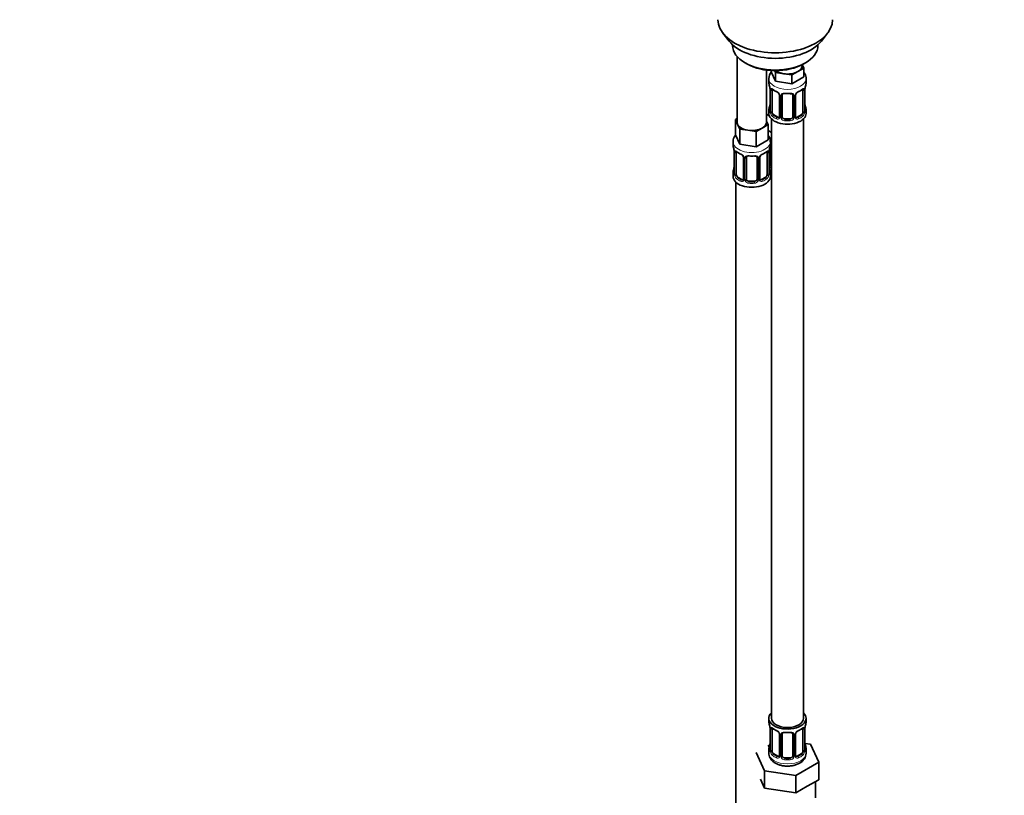
# Model space of a CAD drawing. Units: millimetres. Extents: x 0 to 1478, y 0 to 1758.
# Drawn here: x 0 to 369, y 173 to 464 of the extents above; entities that cross this region are included whole.
import ezdxf
from ezdxf import colors
from ezdxf.entities.mleader import LeaderData, LeaderLine
from ezdxf.math import Vec2, Vec3

# ---------------------------------------------------------------- set-up
doc = ezdxf.new("R2010")
doc.units = ezdxf.units.MM
doc.layers.add('DV5_Défaut', color=7, linetype='Continuous')
doc.layers.add('Défaut', color=7, linetype='Continuous')

# ---------------------------------------------------------------- blocks, each defined once
blk = doc.blocks.new('_DOT')
at = {"color": 0}
blk.add_line((0, 0), (-1, 0), dxfattribs=at)
at = {"color": 0, "const_width": 0.333}
blk.add_lwpolyline([(-0.1665, 0, 1), (0.1665, 0, 1)], format="xyb", close=True, dxfattribs=at)
blk = doc.blocks.new('SE4')
at = {"layer": 'DV5_Défaut', "color": 7, "linetype": 'Continuous', "lineweight": 35}
for p, q in [((263.9, 459.31), (266.18, 456.37)), ((300.87, 456.37), (303.15, 459.31)), ((267.53, 454.93), (267.53, 454.72)), ((299.53, 454.72), (299.53, 454.93)), ((269.19, 450.62), (269.19, 425.94)), ((272.21, 448.19), (272.92, 447.78)), ((293.62, 447.17), (293.62, 447.5)), ((293.65, 447.52), (294.26, 446.22)), ((294.13, 447.78), (294.84, 448.19)), ((280.19, 425.94), (280.19, 445.46)), ((281.99, 445.29), (281.99, 444.85)), ((283.63, 441.31), (281.99, 444.85)), ((283.63, 444.58), (283.32, 445.25)), ((286.7, 444.1), (283.63, 444.58)), ((283.63, 444.58), (283.63, 441.31)), ((289.77, 443.63), (286.7, 444.1)), ((292.01, 444.92), (289.77, 443.63)), ((289.77, 443.63), (289.77, 440.36)), ((294.26, 446.22), (292.01, 444.92)), ((294.26, 446.22), (294.26, 442.95)), ((281.12, 442.27), (281.12, 440.77)), ((289.77, 440.36), (283.63, 441.31)), ((294.26, 442.95), (289.77, 440.36)), ((295.12, 440.77), (295.12, 442.27)), ((281.57, 438.24), (281.57, 430.18)), ((282.32, 429.84), (282.32, 437.91)), ((285.07, 436.13), (285.07, 428.07)), ((286.12, 427.98), (286.12, 436.04)), ((290.12, 436.04), (290.12, 427.98)), ((291.18, 428.07), (291.18, 436.13)), ((293.92, 437.91), (293.92, 429.84)), ((294.67, 430.18), (294.67, 438.24)), ((281.33, 428.23), (280.19, 428.89)), ((281.12, 430.42), (281.12, 429.21)), ((284.44, 427.8), (283.03, 428.62)), ((293.21, 428.62), (291.8, 427.8)), ((295.12, 429.21), (295.12, 430.42)), ((268.55, 426.89), (269.19, 427.26)), ((269.37, 425.12), (268.55, 426.89)), ((268.55, 426.89), (268.55, 421.17)), ((270.2, 423.35), (269.37, 425.12)), ((280.82, 424.99), (278.58, 423.7)), ((280.19, 426.36), (280.82, 424.99)), ((280.82, 424.99), (280.82, 419.28)), ((282.12, 427.12), (282.12, 202.22)), ((289.12, 427.16), (287.12, 427.16)), ((294.12, 202.22), (294.12, 427.12)), ((273.26, 422.87), (270.2, 423.35)), ((270.2, 423.35), (270.2, 417.63)), ((276.33, 422.4), (273.26, 422.87)), ((278.58, 423.7), (276.33, 422.4)), ((276.33, 422.4), (276.33, 416.68)), ((282.12, 422.06), (280.82, 422.81)), ((267.69, 418.59), (267.69, 417.35)), ((270.2, 417.63), (268.55, 421.17)), ((276.33, 416.68), (270.2, 417.63)), ((280.82, 419.28), (276.33, 416.68)), ((281.69, 417.35), (281.69, 418.59)), ((281.88, 409.87), (281.88, 417.93)), ((268.14, 414.82), (268.14, 406.76)), ((268.89, 406.43), (268.89, 414.49)), ((280.49, 414.49), (280.49, 406.43)), ((281.24, 406.76), (281.24, 414.82)), ((271.63, 412.72), (271.63, 404.65)), ((272.69, 404.56), (272.69, 412.63)), ((276.69, 412.63), (276.69, 404.56)), ((277.74, 404.65), (277.74, 412.72)), ((267.69, 407), (267.69, 405.53)), ((281.69, 405.53), (281.69, 407)), ((268.69, 403.45), (268.69, 157.31)), ((271.01, 404.39), (269.6, 405.2)), ((275.69, 403.75), (273.69, 403.75)), ((279.78, 405.2), (278.36, 404.39)), ((281.12, 202.22), (281.12, 201.01)), ((295.12, 201.01), (295.12, 202.22)), ((281.57, 198.48), (281.57, 190.42)), ((282.32, 190.09), (282.32, 198.15)), ((285.07, 196.38), (285.07, 188.32)), ((286.12, 188.22), (286.12, 196.29)), ((290.12, 196.29), (290.12, 188.22)), ((291.18, 188.32), (291.18, 196.38)), ((293.92, 198.15), (293.92, 190.09)), ((294.67, 190.42), (294.67, 198.48)), ((281.45, 192.25), (280.69, 191.8)), ((296.7, 192.47), (294.69, 192.78)), ((299.83, 185.71), (296.7, 192.47)), ((276.41, 189.34), (279.55, 182.57)), ((281.12, 190.66), (281.12, 189.16)), ((284.44, 188.05), (283.03, 188.87)), ((293.21, 188.87), (291.8, 188.05)), ((295.12, 189.16), (295.12, 190.66)), ((289.12, 187.41), (287.12, 187.41)), ((291.26, 180.76), (299.83, 185.71)), ((299.83, 179.18), (299.83, 185.71)), ((279.55, 182.57), (291.26, 180.76)), ((279.55, 176.04), (279.55, 182.57)), ((277.98, 179.42), (279.55, 176.04)), ((291.26, 174.23), (291.26, 180.76)), ((295.55, 176.7), (299.83, 179.18)), ((298.62, 172.42), (298.62, 178.48)), ((279.55, 176.04), (285.4, 175.14)), ((285.4, 175.14), (291.26, 174.23)), ((291.26, 174.23), (295.55, 176.7))]:
    blk.add_line(p, q, dxfattribs=at)
at = {"layer": 'DV5_Défaut', "color": 7, "linetype": 'Continuous', "lineweight": 18}
for p, q in [((281.6, 438.15), (281.6, 430.09)), ((281.71, 429.93), (281.71, 438)), ((294.53, 438), (294.53, 429.93)), ((294.64, 430.09), (294.64, 438.15)), ((285.31, 435.92), (285.31, 427.86)), ((285.58, 427.79), (285.58, 435.86)), ((290.66, 435.86), (290.66, 427.79)), ((290.94, 427.86), (290.94, 435.92)), ((283.03, 428.62), (282.8, 428.49)), ((293.21, 428.62), (293.44, 428.49)), ((284.44, 427.8), (284.22, 427.67)), ((287.12, 427.16), (287.12, 426.98)), ((289.12, 427.16), (289.12, 426.98)), ((291.8, 427.8), (292.03, 427.67)), ((268.16, 414.74), (268.16, 406.67)), ((268.28, 406.52), (268.28, 414.58)), ((281.1, 414.58), (281.1, 406.52)), ((281.21, 406.67), (281.21, 414.74)), ((281.34, 409.68), (281.34, 415.68)), ((271.87, 412.5), (271.87, 404.44)), ((272.14, 404.38), (272.14, 412.44)), ((277.23, 412.44), (277.23, 404.38)), ((277.5, 404.44), (277.5, 412.5)), ((269.6, 405.2), (269.37, 405.07)), ((271.01, 404.39), (270.78, 404.25)), ((273.69, 403.75), (273.69, 403.56)), ((275.69, 403.75), (275.69, 403.56)), ((278.36, 404.39), (278.59, 404.25)), ((279.78, 405.2), (280.01, 405.07)), ((281.6, 198.4), (281.6, 190.34)), ((281.71, 190.18), (281.71, 198.24)), ((285.31, 196.17), (285.31, 188.1)), ((285.58, 188.04), (285.58, 196.1)), ((290.66, 196.1), (290.66, 188.04)), ((290.94, 188.1), (290.94, 196.17)), ((294.53, 198.24), (294.53, 190.18)), ((294.64, 190.34), (294.64, 198.4)), ((283.03, 188.87), (282.8, 188.73)), ((293.21, 188.87), (293.44, 188.73)), ((284.44, 188.05), (284.22, 187.92)), ((287.12, 187.41), (287.12, 187.22)), ((289.12, 187.41), (289.12, 187.22)), ((291.8, 188.05), (292.03, 187.92))]:
    blk.add_line(p, q, dxfattribs=at)
at = {"layer": 'DV5_Défaut', "color": 7, "linetype": 'Continuous', "lineweight": 35}
for centre, radius, start, end in [((285.54, 442.09), 4.41, 142.9687, 177.7478), ((266.95, 435.96), 14.86, 10.7478, 16.3941), ((309.3, 435.96), 14.86, 163.606, 169.2521), ((278.05, 438.11), 3.55, 0.6583, 9.9884), ((286.75, 443.71), 6.93, 232.754, 247.1759), ((283.34, 435.62), 1.85, 27.9091, 66.8984), ((284.55, 436.19), 0.516, 354.3451, 34.6991), ((286.32, 436.17), 0.177, 129.1294, 188.4106), ((291.78, 436.17), 0.593, 147.8322, 183.1057), ((292.91, 435.61), 1.86, 113.0291, 151.8889), ((289.42, 443.84), 7.08, 292.9778, 307.0923), ((298.2, 438.11), 3.55, 170.0079, 179.3454), ((266.95, 435.22), 14.86, 343.6059, 349.2522), ((309.3, 435.22), 14.86, 190.7479, 196.394), ((280.59, 430.12), 0.983, 346.2037, 3.5244), ((295.7, 430.13), 1.03, 177.6544, 193.8628), ((284.81, 427.98), 0.246, 281.4434, 341.1457), ((291.42, 428.02), 0.243, 166.0987, 224.7309), ((282.07, 418.06), 0.177, 129.1294, 188.4106), ((253.51, 412.54), 14.86, 10.7478, 16.3941), ((264.61, 414.7), 3.55, 0.6583, 9.9884), ((273.31, 420.29), 6.93, 232.754, 247.1759), ((269.9, 412.2), 1.85, 27.9091, 66.8984), ((279.47, 412.19), 1.86, 113.0291, 151.8889), ((275.99, 420.42), 7.08, 292.9778, 307.0923), ((284.76, 414.7), 3.55, 170.0079, 179.3454), ((295.86, 412.54), 14.86, 163.606, 169.2521), ((271.11, 412.77), 0.516, 354.3451, 34.6991), ((272.88, 412.75), 0.177, 129.1294, 188.4106), ((278.34, 412.75), 0.593, 147.8322, 183.1057), ((253.51, 411.8), 14.86, 343.6059, 349.2522), ((267.15, 406.7), 0.983, 346.2037, 3.5244), ((282.27, 406.72), 1.03, 177.6544, 193.8628), ((295.86, 411.8), 14.86, 190.7479, 196.394), ((271.37, 404.56), 0.246, 281.4434, 341.1457), ((277.99, 404.6), 0.243, 166.0987, 224.7309), ((266.95, 196.2), 14.86, 10.7478, 16.3941), ((309.3, 196.2), 14.86, 163.606, 169.2521), ((278.05, 198.36), 3.55, 0.6583, 9.9884), ((286.75, 203.96), 6.93, 232.754, 247.1759), ((283.34, 195.86), 1.85, 27.9091, 66.8984), ((284.55, 196.44), 0.516, 354.3451, 34.6991), ((286.32, 196.41), 0.177, 129.1294, 188.4106), ((291.78, 196.41), 0.593, 147.8322, 183.1057), ((292.91, 195.86), 1.86, 113.0291, 151.8889), ((289.42, 204.09), 7.08, 292.9778, 307.0923), ((298.2, 198.36), 3.55, 170.0079, 179.3454), ((266.95, 195.47), 14.86, 343.6059, 349.2522), ((309.3, 195.47), 14.86, 190.7479, 196.394), ((280.59, 190.37), 0.983, 346.2037, 3.5244), ((290.71, 189.33), 4.41, 296.2765, 357.8427), ((295.7, 190.38), 1.03, 177.6544, 193.8628), ((284.81, 188.22), 0.246, 281.4434, 341.1457), ((291.42, 188.26), 0.243, 166.0987, 224.7309)]:
    blk.add_arc(centre, radius, start, end, dxfattribs=at)
at = {"layer": 'DV5_Défaut', "color": 7, "linetype": 'Continuous', "lineweight": 18}
for centre, radius, start, end in [((282.82, 438.04), 1.11, 160.4927, 182.2972), ((283, 435.21), 2.5, 29.8198, 66.9998), ((284.15, 435.9), 1.16, 1.0203, 28.275), ((286.37, 435.87), 0.785, 144.9712, 180.8641), ((289.88, 435.87), 0.785, 359.1311, 35.0336), ((292.1, 435.9), 1.16, 151.7186, 178.9861), ((293.24, 435.21), 2.5, 113.0004, 150.18), ((293.43, 438.04), 1.1, 357.6841, 19.526), ((280.31, 430.05), 1.29, 343.3385, 1.8084), ((284.61, 429.96), 2.89, 180.5093, 191.9483), ((284.06, 429.71), 2.32, 188.7542, 226.8152), ((292.18, 429.71), 2.32, 313.1842, 351.2464), ((291.64, 429.96), 2.89, 348.0493, 359.4931), ((295.93, 430.05), 1.29, 178.1771, 196.676), ((284.42, 428.02), 0.972, 242.8666, 320.2121), ((284.5, 428.36), 0.746, 247.8303, 299.9607), ((284.53, 427.84), 0.779, 325.2937, 1.0277), ((286.68, 427.81), 1.1, 180.837, 209.4908), ((287.21, 428.14), 1.72, 210.2871, 265.0453), ((287.3, 428.17), 1.21, 206.8319, 261.5389), ((288.95, 428.17), 1.2, 278.249, 333.3802), ((289.03, 428.14), 1.72, 274.9548, 329.7127), ((289.57, 427.81), 1.1, 330.5042, 359.168), ((291.71, 427.84), 0.779, 178.9659, 214.7127), ((291.82, 428.02), 0.972, 219.7872, 297.134), ((291.74, 428.35), 0.735, 239.0131, 292.8078), ((269.38, 414.62), 1.11, 160.4927, 182.2972), ((269.57, 411.79), 2.5, 29.8198, 66.9998), ((279.8, 411.79), 2.5, 113.0004, 150.18), ((279.99, 414.62), 1.1, 357.6841, 19.526), ((270.71, 412.48), 1.16, 1.0203, 28.275), ((272.93, 412.45), 0.785, 144.9712, 180.8641), ((276.44, 412.45), 0.785, 359.1311, 35.0336), ((278.66, 412.48), 1.16, 151.7186, 178.9861), ((266.87, 406.63), 1.29, 343.3385, 1.8084), ((271.17, 406.54), 2.89, 180.5093, 191.9483), ((278.2, 406.54), 2.89, 348.0493, 359.4931), ((282.5, 406.63), 1.29, 178.1771, 196.676), ((282.44, 409.7), 1.1, 180.837, 209.4908), ((282.97, 410.03), 1.72, 210.2871, 240.2116), ((283.06, 410.06), 1.21, 206.8319, 218.7313), ((270.63, 406.3), 2.32, 188.7542, 226.8152), ((270.99, 404.61), 0.972, 242.8666, 320.2121), ((271.06, 404.94), 0.746, 247.8303, 299.9607), ((271.09, 404.43), 0.779, 325.2937, 1.0277), ((273.24, 404.39), 1.1, 180.837, 209.4908), ((273.78, 404.72), 1.72, 210.2871, 265.0453), ((273.86, 404.76), 1.21, 206.8319, 261.5389), ((275.51, 404.75), 1.2, 278.249, 333.3802), ((275.6, 404.72), 1.72, 274.9548, 329.7127), ((276.13, 404.39), 1.1, 330.5042, 359.168), ((278.28, 404.43), 0.779, 178.9659, 214.7127), ((278.39, 404.61), 0.972, 219.7872, 297.134), ((278.31, 404.93), 0.735, 239.0131, 292.8078), ((278.74, 406.3), 2.32, 313.1842, 351.2464), ((282.82, 198.29), 1.11, 160.4927, 182.2972), ((283, 195.46), 2.5, 29.8198, 66.9998), ((284.15, 196.15), 1.16, 1.0203, 28.275), ((286.37, 196.11), 0.785, 144.9712, 180.8641), ((289.88, 196.11), 0.785, 359.1311, 35.0336), ((292.1, 196.15), 1.16, 151.7186, 178.9861), ((293.24, 195.46), 2.5, 113.0004, 150.18), ((293.43, 198.29), 1.1, 357.6841, 19.526), ((280.31, 190.3), 1.29, 343.3385, 1.8084), ((284.61, 190.21), 2.89, 180.5093, 191.9483), ((284.06, 189.96), 2.32, 188.7542, 226.8152), ((292.18, 189.96), 2.32, 313.1842, 351.2464), ((291.64, 190.21), 2.89, 348.0493, 359.4931), ((295.93, 190.3), 1.29, 178.1771, 196.676), ((284.42, 188.27), 0.972, 242.8666, 320.2121), ((284.5, 188.61), 0.746, 247.8303, 299.9607), ((284.53, 188.09), 0.779, 325.2937, 1.0277), ((286.68, 188.05), 1.1, 180.837, 209.4908), ((287.21, 188.38), 1.72, 210.2871, 265.0453), ((287.3, 188.42), 1.21, 206.8319, 261.5389), ((288.95, 188.41), 1.2, 278.249, 333.3802), ((289.03, 188.38), 1.72, 274.9548, 329.7127), ((289.57, 188.05), 1.1, 330.5042, 359.168), ((291.71, 188.09), 0.779, 178.9659, 214.7127), ((291.82, 188.27), 0.972, 219.7872, 297.134), ((291.74, 188.59), 0.735, 239.0131, 292.8078)]:
    blk.add_arc(centre, radius, start, end, dxfattribs=at)
at = {"layer": 'DV5_Défaut', "color": 7, "linetype": 'Continuous', "lineweight": 35}
for centre, major_axis, ratio, start_param, end_param in [((283.53, 464.38), (-21.5, 0), 0.57735, 0, 3.141593), ((283.53, 460.85), (19, 0), 0.57735, 3.562127, 5.862651), ((283.53, 454.72), (16, 0), 0.57735, 3.141593, 6.283185), ((283.53, 453.91), (-15, 0), 0.57735, 0.785398, 2.356194), ((288.12, 447.17), (-5.5, 0), 0.57735, 2.356194, 3.141593), ((288.12, 447.17), (-5.5, 0), 0.57735, 0.650595, 1.308997), ((288.12, 447.17), (5.5, 0), 0.57735, 4.45059, 5.497787), ((288.12, 440.77), (7, 0), 0.57735, 3.141593, 3.293694), ((288.12, 440.77), (-7, 0), 0.57735, 2.989492, 3.141593), ((281.97, 438.24), (0.4, 0), 0.57735, 3.141591, 3.513239), ((283.03, 437.5), (-0.5, 0.866), 0.57735, 0.338885, 0.785398), ((287.12, 436.04), (-1, 0), 0.816497, 6.15918, 6.283185), ((285.86, 436.54), (-0.332, 0.222), 0.641506, 3.139114, 3.472604), ((288.12, 440.44), (6.6, 0), 0.57735, 4.560288, 4.86449), ((289.12, 437), (-0.035, 0.398), 0.123712, 2.520628, 3.127296), ((289.12, 436.04), (-1, 0), 0.816497, 3.141593, 3.466201), ((292.03, 437.69), (-0.156, 0.368), 0.483207, 3.115745, 3.142102), ((293.44, 438.51), (-0.247, 0.314), 0.658162, 3.119365, 3.140991), ((293.21, 437.5), (0.5, 0.866), 0.57735, 5.497787, 5.9443), ((294.27, 438.24), (-0.4, 0), 0.57735, 2.769946, 3.141593), ((281.92, 432.37), (0.395, -0.063), 0.166114, 2.853764, 3.653865), ((294.32, 432.37), (-0.395, -0.063), 0.166114, 2.62932, 3.429422), ((283.88, 431.25), (5.5, 0), 0.57735, 3.976369, 4.212295), ((288.12, 430.42), (7, 0), 0.57735, 2.989492, 3.293694), ((288.12, 429.21), (-7, 0), 0.57735, 0, 3.141593), ((283.03, 429.44), (-0.5, 0.866), 0.57735, 0.785398, 1.231911), ((283.03, 429.44), (0.5, -0.866), 0.57735, 4.373504, 5.497787), ((293.21, 429.44), (0.5, 0.866), 0.57735, 3.926991, 5.051274), ((293.21, 429.44), (0.5, 0.866), 0.57735, 5.051274, 5.497787), ((288.12, 430.42), (-7, 0), 0.57735, 2.989492, 3.293694), ((274.69, 425.94), (5.5, 0), 0.57735, 3.141593, 3.403392), ((274.69, 425.94), (-5.5, 0), 0.57735, 0.261799, 1.308997), ((274.69, 425.94), (-5.5, 0), 0.57735, 2.356194, 3.141593), ((284.44, 428.62), (-0.5, 0.866), 0.57735, 2.356194, 3.141593), ((285.47, 428.07), (0.4, 0), 0.57735, 3.11855, 3.141593), ((287.12, 427.98), (1, 0), 0.816497, 3.141593, 3.588106), ((287.12, 427.98), (-1, 0), 0.816497, 0.446513, 1.570796), ((288.12, 430.74), (-6.6, 0), 0.57735, 1.418695, 1.722897), ((289.12, 427.98), (1, 0), 0.816497, 4.712389, 5.836672), ((289.12, 427.98), (1, 0), 0.816497, 5.836672, 6.283185), ((290.91, 427.61), (-0.333, -0.222), 0.670791, 3.162224, 3.516286), ((291.8, 428.62), (0.5, 0.866), 0.57735, 3.198955, 3.926991), ((274.69, 425.94), (5.5, 0), 0.57735, 4.45059, 5.497787), ((282.88, 417.93), (-1, 0), 0.816497, 6.15918, 6.283185), ((281.62, 418.43), (-0.332, 0.222), 0.641506, 3.139114, 3.472604), ((274.69, 417.35), (7, 0), 0.57735, 3.141593, 3.293694), ((268.54, 414.82), (0.4, 0), 0.57735, 3.141591, 3.513239), ((269.6, 414.08), (-0.5, 0.866), 0.57735, 0.338885, 0.785398), ((278.59, 414.28), (-0.156, 0.368), 0.483207, 3.115745, 3.142102), ((280.01, 415.09), (-0.247, 0.314), 0.658162, 3.119365, 3.140991), ((279.78, 414.08), (0.5, 0.866), 0.57735, 5.497787, 5.9443), ((280.84, 414.82), (-0.4, 0), 0.57735, 2.769946, 3.141593), ((274.69, 417.35), (-7, 0), 0.57735, 2.989492, 3.141593), ((273.69, 412.63), (-1, 0), 0.816497, 6.15918, 6.283185), ((272.42, 413.12), (-0.332, 0.222), 0.641506, 3.139114, 3.472604), ((274.69, 417.02), (6.6, 0), 0.57735, 4.560288, 4.86449), ((275.69, 413.58), (-0.035, 0.398), 0.123712, 2.520628, 3.127296), ((275.69, 412.63), (-1, 0), 0.816497, 3.141593, 3.466201), ((274.69, 407), (7, 0), 0.57735, 2.989492, 3.293694), ((268.49, 408.95), (0.395, -0.063), 0.166114, 2.853764, 3.653865), ((280.89, 408.95), (-0.395, -0.063), 0.166114, 2.62932, 3.429422), ((274.69, 407), (-7, 0), 0.57735, 2.989492, 3.293694), ((283.88, 410.84), (-7, 0), 0.57735, 1.252237, 1.31703), ((282.88, 409.87), (1, 0), 0.816497, 3.141593, 3.588106), ((282.88, 409.87), (-1, 0), 0.816497, 0.446513, 0.711537), ((274.69, 405.53), (-7, 0), 0.57735, 0, 3.141593), ((269.6, 406.02), (-0.5, 0.866), 0.57735, 0.785398, 1.231911), ((269.6, 406.02), (0.5, -0.866), 0.57735, 4.373504, 5.497787), ((271.01, 405.2), (-0.5, 0.866), 0.57735, 2.356194, 3.141593), ((272.03, 404.65), (0.4, 0), 0.57735, 3.11855, 3.141593), ((273.69, 404.56), (1, 0), 0.816497, 3.141593, 3.588106), ((273.69, 404.56), (1, 0), 0.816497, 3.588106, 4.712389), ((274.69, 407.33), (-6.6, 0), 0.57735, 1.418695, 1.722897), ((275.69, 404.56), (1, 0), 0.816497, 4.712389, 5.836672), ((275.69, 404.56), (1, 0), 0.816497, 5.836672, 6.283185), ((277.47, 404.19), (-0.333, -0.222), 0.670791, 3.162224, 3.516286), ((278.36, 405.2), (0.5, 0.866), 0.57735, 3.198955, 3.926991), ((279.78, 406.02), (0.5, 0.866), 0.57735, 3.926991, 5.051274), ((279.78, 406.02), (0.5, 0.866), 0.57735, 5.051274, 5.497787), ((288.12, 202.22), (7, 0), 0.57735, 2.600493, 6.283185), ((288.12, 202.22), (7, 0), 0.57735, 0, 0.5411), ((288.12, 201.01), (7, 0), 0.57735, 3.141593, 3.293694), ((288.12, 202.22), (6, 0), 0.57735, 3.141593, 6.283185), ((288.12, 201.01), (-7, 0), 0.57735, 2.989492, 3.141593), ((281.97, 198.48), (0.4, 0), 0.57735, 3.141591, 3.513239), ((283.03, 197.74), (-0.5, 0.866), 0.57735, 0.338885, 0.785398), ((287.12, 196.29), (-1, 0), 0.816497, 6.15918, 6.283185), ((285.86, 196.78), (-0.332, 0.222), 0.641506, 3.139114, 3.472604), ((288.12, 200.68), (6.6, 0), 0.57735, 4.560288, 4.86449), ((289.12, 197.24), (-0.035, 0.398), 0.123712, 2.520628, 3.127296), ((289.12, 196.29), (-1, 0), 0.816497, 3.141593, 3.466201), ((292.03, 197.94), (-0.156, 0.368), 0.483207, 3.115745, 3.142102), ((293.44, 198.76), (-0.247, 0.314), 0.658162, 3.119365, 3.140991), ((293.21, 197.74), (0.5, 0.866), 0.57735, 5.497787, 5.9443), ((294.27, 198.48), (-0.4, 0), 0.57735, 2.769946, 3.141593), ((281.92, 192.62), (0.395, -0.063), 0.166114, 2.853764, 3.653865), ((294.32, 192.62), (-0.395, -0.063), 0.166114, 2.62932, 3.429422), ((288.12, 190.66), (7, 0), 0.57735, 2.989492, 3.293694), ((283.03, 189.68), (-0.5, 0.866), 0.57735, 0.785398, 1.231911), ((283.03, 189.68), (0.5, -0.866), 0.57735, 4.373504, 5.497787), ((293.21, 189.68), (0.5, 0.866), 0.57735, 3.926991, 5.051274), ((293.21, 189.68), (0.5, 0.866), 0.57735, 5.051274, 5.497787), ((288.12, 190.66), (-7, 0), 0.57735, 2.989492, 3.293694), ((284.44, 188.87), (-0.5, 0.866), 0.57735, 2.356194, 3.141593), ((285.47, 188.32), (0.4, 0), 0.57735, 3.11855, 3.141593), ((287.12, 188.22), (1, 0), 0.816497, 3.141593, 3.588106), ((287.12, 188.22), (-1, 0), 0.816497, 0.446513, 1.570796), ((288.12, 190.99), (-6.6, 0), 0.57735, 1.418695, 1.722897), ((289.12, 188.22), (1, 0), 0.816497, 4.712389, 5.836672), ((289.12, 188.22), (1, 0), 0.816497, 5.836672, 6.283185), ((290.91, 187.86), (-0.333, -0.222), 0.670791, 3.162224, 3.516286), ((291.8, 188.87), (0.5, 0.866), 0.57735, 3.198955, 3.926991)]:
    blk.add_ellipse(centre, major_axis=major_axis, ratio=ratio, start_param=start_param, end_param=end_param, dxfattribs=at)
at = {"layer": 'DV5_Défaut', "color": 7, "linetype": 'Continuous', "lineweight": 18}
for centre, major_axis, ratio, start_param, end_param in [((288.12, 442.27), (-7, 0), 0.57735, 0.000865, 3.138621), ((282.08, 438.09), (0.4, 0), 0.57735, 3.555344, 5.371005), ((282.14, 438.51), (0.373, -0.146), 0.85055, 3.855675, 5.740852), ((288.12, 440.77), (-7, 0), 0.57735, 0.633297, 0.937499), ((282.8, 438.51), (0.247, 0.314), 0.658162, 2.44473, 3.142139), ((284.22, 437.69), (0.156, 0.368), 0.483207, 2.29088, 3.157908), ((285.34, 436.66), (0.359, 0.176), 0.358003, 3.11786, 4.05706), ((285.47, 436.13), (0.4, 0), 0.57735, 3.122478, 4.298637), ((285.73, 436.07), (0.4, 0), 0.57735, 4.340743, 6.156403), ((285.86, 436.54), (-0.332, 0.222), 0.641506, 1.587428, 3.139114), ((288.12, 440.77), (-7, 0), 0.57735, 1.418695, 1.722897), ((287.12, 437), (0.035, 0.398), 0.123712, 2.191761, 3.762557), ((289.12, 437), (-0.035, 0.398), 0.123712, 3.127296, 4.091425), ((290.38, 436.54), (0.332, 0.222), 0.641506, 2.810581, 4.695758), ((290.52, 436.07), (-0.4, 0), 0.57735, 0.126783, 1.942443), ((290.78, 436.13), (-0.4, 0), 0.57735, 1.984548, 3.158995), ((290.91, 436.66), (-0.359, 0.176), 0.358003, 2.226125, 3.156005), ((292.03, 437.69), (-0.156, 0.368), 0.483207, 3.142102, 3.992305), ((288.12, 440.77), (7, 0), 0.57735, 5.345686, 5.649888), ((293.44, 438.51), (-0.247, 0.314), 0.658162, 3.140991, 3.838456), ((294.11, 438.51), (-0.373, -0.146), 0.85055, 0.542333, 2.42751), ((294.16, 438.09), (-0.4, 0), 0.57735, 0.912181, 2.727841), ((281.6, 430.99), (0.387, -0.103), 0.80707, 1.846723, 3.352676), ((281.6, 429.84), (-0.387, -0.103), 0.80707, 4.501306, 6.072102), ((288.12, 430.74), (6.6, 0), 0.57735, 3.017713, 3.265472), ((281.92, 429.76), (0.381, -0.123), 0.86268, 3.125723, 3.728142), ((281.97, 430.18), (0.4, 0), 0.57735, 3.141593, 3.513239), ((282.08, 430.03), (-0.4, 0), 0.57735, 0.413752, 2.229412), ((282.14, 429.46), (-0.392, -0.078), 0.178244, 0.357599, 2.242775), ((294.11, 429.46), (0.392, -0.078), 0.178244, 4.04041, 5.925586), ((294.16, 430.03), (0.4, 0), 0.57735, 4.053773, 5.869434), ((294.27, 430.18), (-0.4, 0), 0.57735, 2.769946, 3.141593), ((294.65, 429.84), (0.387, -0.103), 0.80707, 0.211083, 1.781879), ((294.65, 430.99), (-0.387, -0.103), 0.80707, 2.93051, 4.436462), ((288.12, 430.74), (-6.6, 0), 0.57735, 3.017713, 3.265472), ((294.32, 429.76), (-0.381, -0.123), 0.86268, 2.555043, 3.156806), ((282.8, 428.16), (-0.247, -0.314), 0.658162, 4.015526, 5.586322), ((288.12, 430.42), (-7, 0), 0.57735, 0.633297, 0.937499), ((288.12, 430.74), (-6.6, 0), 0.57735, 0.633297, 0.937499), ((284.22, 427.34), (-0.156, -0.368), 0.483207, 3.861676, 5.432473), ((285.34, 427.61), (0.333, -0.222), 0.670791, 3.119226, 4.652076), ((285.47, 428.07), (0.4, 0), 0.57735, 3.141593, 4.298637), ((285.73, 428.01), (-0.4, 0), 0.57735, 1.19915, 3.01481), ((285.86, 427.49), (-0.355, -0.185), 0.387288, 0.98259, 2.867767), ((287.12, 426.65), (-0.035, -0.398), 0.123712, 3.762557, 5.333353), ((288.12, 430.42), (7, 0), 0.57735, 4.560288, 4.86449), ((289.12, 426.65), (0.035, -0.398), 0.123712, 0.949832, 2.520628), ((290.38, 427.49), (0.355, -0.185), 0.387288, 3.415419, 5.300595), ((290.52, 428.01), (0.4, 0), 0.57735, 3.268375, 5.084035), ((290.78, 428.07), (-0.4, 0), 0.57735, 1.984548, 3.141593), ((290.91, 427.61), (-0.333, -0.222), 0.670791, 1.631109, 3.162224), ((288.12, 430.74), (6.6, 0), 0.57735, 5.345686, 5.649888), ((292.03, 427.34), (0.156, -0.368), 0.483207, 0.850713, 2.421509), ((288.12, 430.42), (7, 0), 0.57735, 5.345686, 5.649888), ((293.44, 428.16), (0.247, -0.314), 0.658162, 0.696863, 2.267659), ((274.69, 418.59), (-7, 0), 0.57735, 6.279555, 6.283185), ((274.69, 418.59), (-7, 0), 0.57735, 0, 3.142211), ((283.88, 423.9), (-7, 0), 0.57735, 1.186503, 1.31703), ((281.62, 418.43), (-0.332, 0.222), 0.641506, 2.171912, 3.139114), ((281.48, 417.96), (0.4, 0), 0.57735, 5.248741, 6.156403), ((268.64, 414.67), (0.4, 0), 0.57735, 3.555344, 5.371005), ((268.7, 415.09), (0.373, -0.146), 0.85055, 3.855675, 5.740852), ((274.69, 417.35), (-7, 0), 0.57735, 0.633297, 0.937499), ((269.37, 415.09), (0.247, 0.314), 0.658162, 2.44473, 3.142139), ((270.78, 414.28), (0.156, 0.368), 0.483207, 2.29088, 3.157908), ((278.59, 414.28), (-0.156, 0.368), 0.483207, 3.142102, 3.992305), ((274.69, 417.35), (7, 0), 0.57735, 5.345686, 5.649888), ((280.01, 415.09), (-0.247, 0.314), 0.658162, 3.140991, 3.838456), ((280.67, 415.09), (-0.373, -0.146), 0.85055, 0.542333, 2.42751), ((280.73, 414.67), (-0.4, 0), 0.57735, 0.912181, 2.727841), ((271.9, 413.24), (0.359, 0.176), 0.358003, 3.11786, 4.05706), ((272.03, 412.72), (0.4, 0), 0.57735, 3.122478, 4.298637), ((272.29, 412.65), (0.4, 0), 0.57735, 4.340743, 6.156403), ((272.42, 413.12), (-0.332, 0.222), 0.641506, 1.587428, 3.139114), ((274.69, 417.35), (-7, 0), 0.57735, 1.418695, 1.722897), ((273.69, 413.58), (0.035, 0.398), 0.123712, 2.191761, 3.762557), ((275.69, 413.58), (-0.035, 0.398), 0.123712, 3.127296, 4.091425), ((276.95, 413.12), (0.332, 0.222), 0.641506, 2.810581, 4.695758), ((277.08, 412.65), (-0.4, 0), 0.57735, 0.126783, 1.942443), ((277.34, 412.72), (-0.4, 0), 0.57735, 1.984548, 3.158995), ((277.47, 413.24), (-0.359, 0.176), 0.358003, 2.226125, 3.156005), ((268.16, 407.58), (0.387, -0.103), 0.80707, 1.846723, 3.352676), ((268.16, 406.42), (-0.387, -0.103), 0.80707, 4.501306, 6.072102), ((274.69, 407.33), (6.6, 0), 0.57735, 3.017713, 3.265472), ((268.49, 406.34), (0.381, -0.123), 0.86268, 3.125723, 3.728142), ((268.54, 406.76), (0.4, 0), 0.57735, 3.141593, 3.513239), ((268.64, 406.61), (-0.4, 0), 0.57735, 0.413752, 2.229412), ((280.73, 406.61), (0.4, 0), 0.57735, 4.053773, 5.869434), ((280.84, 406.76), (-0.4, 0), 0.57735, 2.769946, 3.141593), ((281.21, 406.42), (0.387, -0.103), 0.80707, 0.211083, 1.781879), ((281.21, 407.58), (-0.387, -0.103), 0.80707, 2.93051, 4.436462), ((274.69, 407.33), (-6.6, 0), 0.57735, 3.017713, 3.265472), ((280.89, 406.34), (-0.381, -0.123), 0.86268, 2.555043, 3.156806), ((281.48, 409.9), (-0.4, 0), 0.57735, 1.19915, 3.01481), ((281.62, 409.38), (-0.355, -0.185), 0.387288, 0.98259, 2.867767), ((268.7, 406.04), (-0.392, -0.078), 0.178244, 0.357599, 2.242775), ((269.37, 404.74), (-0.247, -0.314), 0.658162, 4.015526, 5.586322), ((274.69, 407), (-7, 0), 0.57735, 0.633297, 0.937499), ((274.69, 407.33), (-6.6, 0), 0.57735, 0.633297, 0.937499), ((270.78, 403.93), (-0.156, -0.368), 0.483207, 3.861676, 5.432473), ((271.9, 404.19), (0.333, -0.222), 0.670791, 3.119226, 4.652076), ((272.03, 404.65), (0.4, 0), 0.57735, 3.141593, 4.298637), ((272.29, 404.59), (-0.4, 0), 0.57735, 1.19915, 3.01481), ((272.42, 404.07), (-0.355, -0.185), 0.387288, 0.98259, 2.867767), ((273.69, 403.23), (-0.035, -0.398), 0.123712, 3.762557, 5.333353), ((274.69, 407), (7, 0), 0.57735, 4.560288, 4.86449), ((275.69, 403.23), (0.035, -0.398), 0.123712, 0.949832, 2.520628), ((276.95, 404.07), (0.355, -0.185), 0.387288, 3.415419, 5.300595), ((277.08, 404.59), (0.4, 0), 0.57735, 3.268375, 5.084035), ((277.34, 404.65), (-0.4, 0), 0.57735, 1.984548, 3.141593), ((277.47, 404.19), (-0.333, -0.222), 0.670791, 1.631109, 3.162224), ((274.69, 407.33), (6.6, 0), 0.57735, 5.345686, 5.649888), ((278.59, 403.93), (0.156, -0.368), 0.483207, 0.850713, 2.421509), ((274.69, 407), (7, 0), 0.57735, 5.345686, 5.649888), ((280.01, 404.74), (0.247, -0.314), 0.658162, 0.696863, 2.267659), ((280.67, 406.04), (0.392, -0.078), 0.178244, 4.04041, 5.925586), ((282.08, 198.34), (0.4, 0), 0.57735, 3.555344, 5.371005), ((282.14, 198.75), (0.373, -0.146), 0.85055, 3.855675, 5.740852), ((288.12, 201.01), (-7, 0), 0.57735, 0.633297, 0.937499), ((282.8, 198.76), (0.247, 0.314), 0.658162, 2.44473, 3.142139), ((284.22, 197.94), (0.156, 0.368), 0.483207, 2.29088, 3.157908), ((285.34, 196.91), (0.359, 0.176), 0.358003, 3.11786, 4.05706), ((285.47, 196.38), (0.4, 0), 0.57735, 3.122478, 4.298637), ((285.73, 196.32), (0.4, 0), 0.57735, 4.340743, 6.156403), ((285.86, 196.78), (-0.332, 0.222), 0.641506, 1.587428, 3.139114), ((288.12, 201.01), (-7, 0), 0.57735, 1.418695, 1.722897), ((287.12, 197.24), (0.035, 0.398), 0.123712, 2.191761, 3.762557), ((289.12, 197.24), (-0.035, 0.398), 0.123712, 3.127296, 4.091425), ((290.38, 196.78), (0.332, 0.222), 0.641506, 2.810581, 4.695758), ((290.52, 196.32), (-0.4, 0), 0.57735, 0.126783, 1.942443), ((290.78, 196.38), (-0.4, 0), 0.57735, 1.984548, 3.158995), ((290.91, 196.91), (-0.359, 0.176), 0.358003, 2.226125, 3.156005), ((292.03, 197.94), (-0.156, 0.368), 0.483207, 3.142102, 3.992305), ((288.12, 201.01), (7, 0), 0.57735, 5.345686, 5.649888), ((293.44, 198.76), (-0.247, 0.314), 0.658162, 3.140991, 3.838456), ((294.11, 198.75), (-0.373, -0.146), 0.85055, 0.542333, 2.42751), ((294.16, 198.34), (-0.4, 0), 0.57735, 0.912181, 2.727841), ((288.12, 189.16), (7, 0), 0.57735, 3.141593, 6.283185), ((281.6, 191.24), (0.387, -0.103), 0.80707, 1.846723, 3.352676), ((281.6, 190.08), (-0.387, -0.103), 0.80707, 4.501306, 6.072102), ((288.12, 190.99), (6.6, 0), 0.57735, 3.017713, 3.265472), ((281.92, 190), (0.381, -0.123), 0.86268, 3.125723, 3.728142), ((281.97, 190.42), (0.4, 0), 0.57735, 3.141593, 3.513239), ((282.08, 190.27), (-0.4, 0), 0.57735, 0.413752, 2.229412), ((282.14, 189.7), (-0.392, -0.078), 0.178244, 0.357599, 2.242775), ((282.8, 188.41), (-0.247, -0.314), 0.658162, 4.015526, 5.586322), ((288.12, 190.99), (-6.6, 0), 0.57735, 0.633297, 0.937499), ((288.12, 190.99), (6.6, 0), 0.57735, 5.345686, 5.649888), ((293.44, 188.41), (0.247, -0.314), 0.658162, 0.696863, 2.267659), ((294.11, 189.7), (0.392, -0.078), 0.178244, 4.04041, 5.925586), ((294.16, 190.27), (0.4, 0), 0.57735, 4.053773, 5.869434), ((294.27, 190.42), (-0.4, 0), 0.57735, 2.769946, 3.141593), ((294.65, 190.08), (0.387, -0.103), 0.80707, 0.211083, 1.781879), ((294.65, 191.24), (-0.387, -0.103), 0.80707, 2.93051, 4.436462), ((288.12, 190.99), (-6.6, 0), 0.57735, 3.017713, 3.265472), ((294.32, 190), (-0.381, -0.123), 0.86268, 2.555043, 3.156806), ((288.12, 190.66), (-7, 0), 0.57735, 0.633297, 0.937499), ((284.22, 187.59), (-0.156, -0.368), 0.483207, 3.861676, 5.432473), ((285.34, 187.86), (0.333, -0.222), 0.670791, 3.119226, 4.652076), ((285.47, 188.32), (0.4, 0), 0.57735, 3.141593, 4.298637), ((285.73, 188.25), (-0.4, 0), 0.57735, 1.19915, 3.01481), ((285.86, 187.73), (-0.355, -0.185), 0.387288, 0.98259, 2.867767), ((287.12, 186.89), (-0.035, -0.398), 0.123712, 3.762557, 5.333353), ((288.12, 190.66), (7, 0), 0.57735, 4.560288, 4.86449), ((289.12, 186.89), (0.035, -0.398), 0.123712, 0.949832, 2.520628), ((290.38, 187.73), (0.355, -0.185), 0.387288, 3.415419, 5.300595), ((290.52, 188.25), (0.4, 0), 0.57735, 3.268375, 5.084035), ((290.78, 188.32), (-0.4, 0), 0.57735, 1.984548, 3.141593), ((290.91, 187.86), (-0.333, -0.222), 0.670791, 1.631109, 3.162224), ((292.03, 187.59), (0.156, -0.368), 0.483207, 0.850713, 2.421509), ((288.12, 190.66), (7, 0), 0.57735, 5.345686, 5.649888)]:
    blk.add_ellipse(centre, major_axis=major_axis, ratio=ratio, start_param=start_param, end_param=end_param, dxfattribs=at)
at = {"layer": 'DV5_Défaut', "color": 7, "linetype": 'Continuous', "lineweight": 35}
for points, knots in [([(295.09, 442.25), (295.1, 442.42), (295.12, 442.86), (294.89, 443.65), (294.55, 444.29), (294.32, 444.61), (294.27, 444.67)], [0, 0, 0, 0, 0.1744159, 0.5446007, 0.9108044, 1, 1, 1, 1]), ([(282.37, 438.3), (282.37, 438.3), (282.38, 438.3), (282.44, 438.28), (282.51, 438.22), (282.56, 438.19)], [0, 0, 0, 0, 0.1548904, 0.6097736, 1, 1, 1, 1]), ([(287.12, 436.67), (287.03, 436.68), (286.93, 436.69), (286.75, 436.68), (286.67, 436.66), (286.43, 436.59), (286.3, 436.51), (286.22, 436.4)], [0, 0, 0, 0, 0.25, 0.25, 0.5, 0.5, 1, 1, 1, 1]), ([(289.16, 436.6), (289.19, 436.6), (289.33, 436.62), (289.6, 436.59), (289.87, 436.49), (290.02, 436.38), (290.05, 436.3), (290.06, 436.28)], [0, 0, 0, 0, 0.066663, 0.342043, 0.621446, 0.899411, 1, 1, 1, 1]), ([(293.69, 438.19), (293.71, 438.21), (293.77, 438.26), (293.85, 438.3), (293.87, 438.3), (293.87, 438.3)], [0, 0, 0, 0, 0.16328, 0.654537, 1, 1, 1, 1]), ([(281.54, 429.89), (281.54, 429.88), (281.54, 429.87), (281.53, 429.86), (281.53, 429.86)], [0, 0, 0, 0, 0.548072, 1, 1, 1, 1]), ([(294.71, 429.86), (294.71, 429.86), (294.71, 429.87), (294.7, 429.88), (294.7, 429.89)], [0, 0, 0, 0, 0.5127042, 1, 1, 1, 1]), ([(268.59, 421.06), (268.49, 420.93), (268.2, 420.54), (267.87, 419.83), (267.68, 419.09), (267.71, 418.72), (267.71, 418.62)], [0, 0, 0, 0, 0.185255, 0.545525, 0.895865, 1, 1, 1, 1]), ([(281.66, 418.59), (281.67, 418.67), (281.71, 419.05), (281.52, 419.78), (281.2, 420.49), (280.93, 420.86), (280.85, 420.98)], [0, 0, 0, 0, 0.086415, 0.464045, 0.834968, 1, 1, 1, 1]), ([(268.94, 414.89), (268.94, 414.89), (268.94, 414.89), (269, 414.86), (269.08, 414.81), (269.12, 414.77)], [0, 0, 0, 0, 0.15489, 0.609774, 1, 1, 1, 1]), ([(280.25, 414.77), (280.27, 414.79), (280.34, 414.84), (280.41, 414.88), (280.44, 414.89), (280.44, 414.89)], [0, 0, 0, 0, 0.16328, 0.654537, 1, 1, 1, 1]), ([(273.69, 413.25), (273.59, 413.27), (273.5, 413.27), (273.32, 413.26), (273.23, 413.24), (273, 413.17), (272.87, 413.09), (272.78, 412.98)], [0, 0, 0, 0, 0.25, 0.25, 0.5, 0.5, 1, 1, 1, 1]), ([(275.72, 413.18), (275.75, 413.18), (275.9, 413.2), (276.16, 413.17), (276.44, 413.07), (276.59, 412.96), (276.62, 412.88), (276.63, 412.86)], [0, 0, 0, 0, 0.066663, 0.342043, 0.621446, 0.899411, 1, 1, 1, 1]), ([(268.11, 406.47), (268.1, 406.46), (268.1, 406.45), (268.1, 406.44), (268.1, 406.44)], [0, 0, 0, 0, 0.548072, 1, 1, 1, 1]), ([(281.27, 406.44), (281.27, 406.44), (281.27, 406.45), (281.27, 406.46), (281.27, 406.47)], [0, 0, 0, 0, 0.512704, 1, 1, 1, 1]), ([(282.37, 198.55), (282.37, 198.55), (282.38, 198.55), (282.44, 198.53), (282.51, 198.47), (282.56, 198.44)], [0, 0, 0, 0, 0.15489, 0.609774, 1, 1, 1, 1]), ([(287.12, 196.92), (287.03, 196.93), (286.93, 196.93), (286.75, 196.92), (286.67, 196.91), (286.43, 196.84), (286.3, 196.76), (286.22, 196.64)], [0, 0, 0, 0, 0.25, 0.25, 0.5, 0.5, 1, 1, 1, 1]), ([(289.16, 196.84), (289.19, 196.85), (289.33, 196.86), (289.6, 196.83), (289.87, 196.73), (290.02, 196.62), (290.05, 196.55), (290.06, 196.52)], [0, 0, 0, 0, 0.066663, 0.342043, 0.621446, 0.899411, 1, 1, 1, 1]), ([(293.69, 198.44), (293.71, 198.45), (293.77, 198.51), (293.85, 198.55), (293.87, 198.55), (293.87, 198.55)], [0, 0, 0, 0, 0.16328, 0.654537, 1, 1, 1, 1]), ([(281.15, 189.13), (281.15, 188.98), (281.13, 188.55), (281.35, 187.77), (281.81, 186.92), (282.47, 186.16), (283.33, 185.5), (284.37, 184.96), (285.58, 184.55), (286.88, 184.31), (288.23, 184.24), (289.59, 184.34), (290.88, 184.61), (291.93, 184.99), (292.45, 185.27), (292.66, 185.38)], [0, 0, 0, 0, 0.031341, 0.106222, 0.180298, 0.256623, 0.337348, 0.422693, 0.510689, 0.598813, 0.686652, 0.774627, 0.863299, 0.953365, 1, 1, 1, 1]), ([(281.54, 190.14), (281.54, 190.13), (281.54, 190.11), (281.53, 190.11), (281.53, 190.11)], [0, 0, 0, 0, 0.548072, 1, 1, 1, 1]), ([(294.71, 190.11), (294.71, 190.11), (294.71, 190.11), (294.7, 190.13), (294.7, 190.13)], [0, 0, 0, 0, 0.5127042, 1, 1, 1, 1])]:
    blk.add_open_spline(points, degree=3, knots=knots, dxfattribs=at)
at = {"layer": 'DV5_Défaut', "color": 7, "linetype": 'Continuous', "lineweight": 18}
for points, knots in [([(281.78, 438.41), (281.8, 438.48), (281.84, 438.52), (281.93, 438.58), (281.98, 438.59), (282.1, 438.58), (282.17, 438.56), (282.32, 438.49), (282.4, 438.44), (282.48, 438.37)], [0, 0, 0, 0, 0.25, 0.25, 0.5, 0.5, 0.75, 0.75, 1, 1, 1, 1]), ([(285.72, 436.32), (285.78, 436.41), (285.86, 436.48), (286.05, 436.61), (286.16, 436.66), (286.39, 436.73), (286.52, 436.76), (286.78, 436.78), (286.92, 436.78), (287.06, 436.77)], [0, 0, 0, 0, 0.25, 0.25, 0.5, 0.5, 0.75, 0.75, 1, 1, 1, 1]), ([(289.18, 436.77), (289.32, 436.78), (289.46, 436.78), (289.72, 436.76), (289.85, 436.73), (290.08, 436.66), (290.19, 436.61), (290.38, 436.48), (290.46, 436.41), (290.52, 436.32)], [0, 0, 0, 0, 0.25, 0.25, 0.5, 0.5, 0.75, 0.75, 1, 1, 1, 1]), ([(293.76, 438.37), (293.85, 438.44), (293.93, 438.49), (294.07, 438.56), (294.14, 438.58), (294.26, 438.59), (294.31, 438.58), (294.4, 438.52), (294.44, 438.48), (294.47, 438.41)], [0, 0, 0, 0, 0.25, 0.25, 0.5, 0.5, 0.75, 0.75, 1, 1, 1, 1]), ([(281.55, 429.68), (281.52, 429.61), (281.5, 429.57), (281.43, 429.52), (281.4, 429.51), (281.34, 429.53), (281.31, 429.57), (281.25, 429.66), (281.22, 429.72), (281.2, 429.8)], [0, 0, 0, 0, 0.25, 0.25, 0.5, 0.5, 0.75, 0.75, 1, 1, 1, 1]), ([(282.39, 429.45), (282.41, 429.36), (282.43, 429.26), (282.47, 429.07), (282.5, 428.98), (282.6, 428.73), (282.69, 428.58), (282.8, 428.49)], [0, 0, 0, 0, 0.25, 0.25, 0.5, 0.5, 1, 1, 1, 1]), ([(293.44, 428.49), (293.5, 428.54), (293.54, 428.59), (293.63, 428.73), (293.67, 428.81), (293.77, 429.06), (293.82, 429.26), (293.85, 429.45)], [0, 0, 0, 0, 0.25, 0.25, 0.5, 0.5, 1, 1, 1, 1]), ([(295.04, 429.8), (295.02, 429.72), (294.99, 429.66), (294.94, 429.57), (294.91, 429.54), (294.84, 429.51), (294.81, 429.52), (294.75, 429.57), (294.72, 429.61), (294.7, 429.68)], [0, 0, 0, 0, 0.25, 0.25, 0.5, 0.5, 0.75, 0.75, 1, 1, 1, 1]), ([(281.67, 418.4), (281.69, 418.41), (281.7, 418.42), (281.81, 418.5), (281.92, 418.55), (282.06, 418.59), (282.09, 418.6), (282.12, 418.61)], [0, 0, 0, 0, 0.108601, 0.108601, 0.831551, 0.831551, 1, 1, 1, 1]), ([(268.34, 414.99), (268.37, 415.06), (268.4, 415.11), (268.49, 415.16), (268.55, 415.18), (268.67, 415.17), (268.74, 415.15), (268.88, 415.07), (268.96, 415.02), (269.04, 414.96)], [0, 0, 0, 0, 0.25, 0.25, 0.5, 0.5, 0.75, 0.75, 1, 1, 1, 1]), ([(280.33, 414.96), (280.41, 415.02), (280.49, 415.07), (280.64, 415.15), (280.71, 415.17), (280.83, 415.18), (280.88, 415.16), (280.97, 415.11), (281.01, 415.06), (281.03, 414.99)], [0, 0, 0, 0, 0.25, 0.25, 0.5, 0.5, 0.75, 0.75, 1, 1, 1, 1]), ([(272.29, 412.9), (272.35, 412.99), (272.43, 413.06), (272.62, 413.19), (272.73, 413.24), (272.96, 413.31), (273.09, 413.34), (273.35, 413.36), (273.49, 413.37), (273.63, 413.35)], [0, 0, 0, 0, 0.25, 0.25, 0.5, 0.5, 0.75, 0.75, 1, 1, 1, 1]), ([(275.75, 413.35), (275.89, 413.37), (276.02, 413.37), (276.29, 413.34), (276.41, 413.31), (276.65, 413.24), (276.76, 413.19), (276.94, 413.06), (277.02, 412.99), (277.09, 412.9)], [0, 0, 0, 0, 0.25, 0.25, 0.5, 0.5, 0.75, 0.75, 1, 1, 1, 1]), ([(268.11, 406.26), (268.09, 406.2), (268.06, 406.15), (268, 406.1), (267.97, 406.09), (267.9, 406.12), (267.87, 406.15), (267.81, 406.24), (267.79, 406.31), (267.77, 406.39)], [0, 0, 0, 0, 0.25, 0.25, 0.5, 0.5, 0.75, 0.75, 1, 1, 1, 1]), ([(268.96, 406.03), (268.97, 405.94), (268.99, 405.84), (269.04, 405.65), (269.07, 405.56), (269.17, 405.31), (269.26, 405.17), (269.37, 405.07)], [0, 0, 0, 0, 0.25, 0.25, 0.5, 0.5, 1, 1, 1, 1]), ([(280.01, 405.07), (280.06, 405.12), (280.11, 405.18), (280.2, 405.32), (280.24, 405.39), (280.34, 405.65), (280.39, 405.84), (280.42, 406.03)], [0, 0, 0, 0, 0.25, 0.25, 0.5, 0.5, 1, 1, 1, 1]), ([(281.61, 406.39), (281.58, 406.31), (281.56, 406.24), (281.5, 406.15), (281.47, 406.12), (281.41, 406.09), (281.37, 406.1), (281.31, 406.15), (281.29, 406.2), (281.26, 406.26)], [0, 0, 0, 0, 0.25, 0.25, 0.5, 0.5, 0.75, 0.75, 1, 1, 1, 1]), ([(281.78, 198.66), (281.8, 198.72), (281.84, 198.77), (281.93, 198.83), (281.98, 198.84), (282.1, 198.83), (282.17, 198.81), (282.32, 198.74), (282.4, 198.68), (282.48, 198.62)], [0, 0, 0, 0, 0.25, 0.25, 0.5, 0.5, 0.75, 0.75, 1, 1, 1, 1]), ([(285.72, 196.56), (285.78, 196.65), (285.86, 196.73), (286.05, 196.85), (286.16, 196.9), (286.39, 196.98), (286.52, 197), (286.78, 197.03), (286.92, 197.03), (287.06, 197.02)], [0, 0, 0, 0, 0.25, 0.25, 0.5, 0.5, 0.75, 0.75, 1, 1, 1, 1]), ([(289.18, 197.02), (289.32, 197.03), (289.46, 197.03), (289.72, 197), (289.85, 196.98), (290.08, 196.9), (290.19, 196.85), (290.38, 196.73), (290.46, 196.65), (290.52, 196.56)], [0, 0, 0, 0, 0.25, 0.25, 0.5, 0.5, 0.75, 0.75, 1, 1, 1, 1]), ([(293.76, 198.62), (293.85, 198.68), (293.93, 198.74), (294.07, 198.81), (294.14, 198.83), (294.26, 198.84), (294.31, 198.83), (294.4, 198.77), (294.44, 198.72), (294.47, 198.66)], [0, 0, 0, 0, 0.25, 0.25, 0.5, 0.5, 0.75, 0.75, 1, 1, 1, 1]), ([(281.55, 189.93), (281.52, 189.86), (281.5, 189.82), (281.43, 189.76), (281.4, 189.76), (281.34, 189.78), (281.31, 189.81), (281.25, 189.9), (281.22, 189.97), (281.2, 190.05)], [0, 0, 0, 0, 0.25, 0.25, 0.5, 0.5, 0.75, 0.75, 1, 1, 1, 1]), ([(282.39, 189.7), (282.41, 189.6), (282.43, 189.51), (282.47, 189.32), (282.5, 189.23), (282.6, 188.97), (282.69, 188.83), (282.8, 188.73)], [0, 0, 0, 0, 0.25, 0.25, 0.5, 0.5, 1, 1, 1, 1]), ([(293.44, 188.73), (293.5, 188.78), (293.54, 188.84), (293.63, 188.98), (293.67, 189.06), (293.77, 189.31), (293.82, 189.5), (293.85, 189.7)], [0, 0, 0, 0, 0.25, 0.25, 0.5, 0.5, 1, 1, 1, 1]), ([(295.04, 190.05), (295.02, 189.97), (294.99, 189.91), (294.94, 189.81), (294.91, 189.78), (294.84, 189.76), (294.81, 189.76), (294.75, 189.82), (294.72, 189.86), (294.7, 189.93)], [0, 0, 0, 0, 0.25, 0.25, 0.5, 0.5, 0.75, 0.75, 1, 1, 1, 1])]:
    blk.add_open_spline(points, degree=3, knots=knots, dxfattribs=at)
for points in [[(293.85, 438.22), (293.84, 438.25), (293.83, 438.27), (293.82, 438.29)], [(269.03, 414.91), (269, 414.89), (268.98, 414.86), (268.96, 414.8)], [(280.42, 414.8), (280.41, 414.83), (280.4, 414.85), (280.38, 414.87)], [(282.47, 198.57), (282.43, 198.56), (282.41, 198.52), (282.39, 198.47)], [(293.85, 198.47), (293.84, 198.49), (293.83, 198.52), (293.82, 198.54)]]:
    blk.add_open_spline(points, degree=3, dxfattribs=at)
at = {"layer": 'DV5_Défaut', "color": 7, "linetype": 'Continuous', "lineweight": 35}
for points in [[(285.06, 428.07), (285.06, 427.95), (285.04, 427.88), (285, 427.84)], [(291.37, 427.72), (291.35, 427.71), (291.31, 427.76), (291.26, 427.85)], [(282.11, 418.42), (282.06, 418.38), (282.01, 418.34), (281.98, 418.28)], [(271.63, 404.66), (271.63, 404.53), (271.61, 404.46), (271.56, 404.43)], [(277.93, 404.3), (277.91, 404.3), (277.88, 404.34), (277.82, 404.43)], [(285.06, 188.32), (285.06, 188.2), (285.04, 188.12), (285, 188.09)], [(291.37, 187.96), (291.35, 187.96), (291.31, 188), (291.26, 188.1)]]:
    blk.add_open_spline(points, degree=3, dxfattribs=at)

msp = doc.modelspace()

# ---------------------------------------------------------------- block references
at = {"layer": 'Défaut'}
msp.add_blockref('SE4', (0, 0), dxfattribs=at)

# ---------------------------------------------------------------- leaders
at = {"layer": 'Défaut', "color": 7, "linetype": 'Continuous', "lineweight": 18}
ml = msp.add_multileader_mtext('Standard', dxfattribs=at)
ml.set_content('{\\pxsm0.9;\\fSolid Edge ISO|b1||i0||c0|p34;\\W1.;06/02/2023\\P}', color=256)
ml.set_leader_properties()
ml.set_arrow_properties(name='DOT')
ml.build(insert=Vec2(0, 0))
ml.multileader.update_dxf_attribs({"leader_type": 0, "dogleg_length": 0, "arrow_head_size": 12})
ctx = ml.context
ctx.base_point, ctx.char_height, ctx.arrow_head_size, ctx.landing_gap_size = Vec3(1390.41, 1750.71), 12, 12, 4.2
notes = []
notes.append((ctx, [(0, (0, 0, 0), (0, 0), (1, 0), 1, [])]))
ctx.mtext.insert = Vec3(1392.41, 1756.83)
ml = msp.add_multileader_mtext('Standard', dxfattribs=at)
ml.set_content('{\\pxsm0.9;\\fArial|b1||i0||c0|p34;\\W1.;6532\\P}', color=256)
ml.set_leader_properties()
ml.set_arrow_properties(name='DOT')
ml.build(insert=Vec2(0, 0))
ml.multileader.update_dxf_attribs({"leader_type": 0, "dogleg_length": 0, "arrow_head_size": 12})
ctx = ml.context
ctx.base_point, ctx.char_height, ctx.arrow_head_size, ctx.landing_gap_size = Vec3(24.31, 1749.47), 12, 12, 4.2
notes.append((ctx, [(0, (0, 0, 0), (0, 0), (1, 0), 1, [])]))
ctx.mtext.insert = Vec3(26.31, 1755.57)
for ctx, leaders in notes:
    for number, flags, end, landing, length, lines in leaders:
        leader = LeaderData()
        leader.index, (leader.has_last_leader_line, leader.has_dogleg_vector, leader.attachment_direction) = number, flags
        leader.last_leader_point, leader.dogleg_vector, leader.dogleg_length = Vec3(end), Vec3(landing), length
        for number, points, colour, breaks in lines:
            line = LeaderLine()
            line.index, line.vertices, line.color, line.breaks = number, Vec3.list(points), colors.encode_raw_color(colour), breaks
            leader.lines.append(line)
        ctx.leaders.append(leader)

doc.saveas('drawing.dxf')
